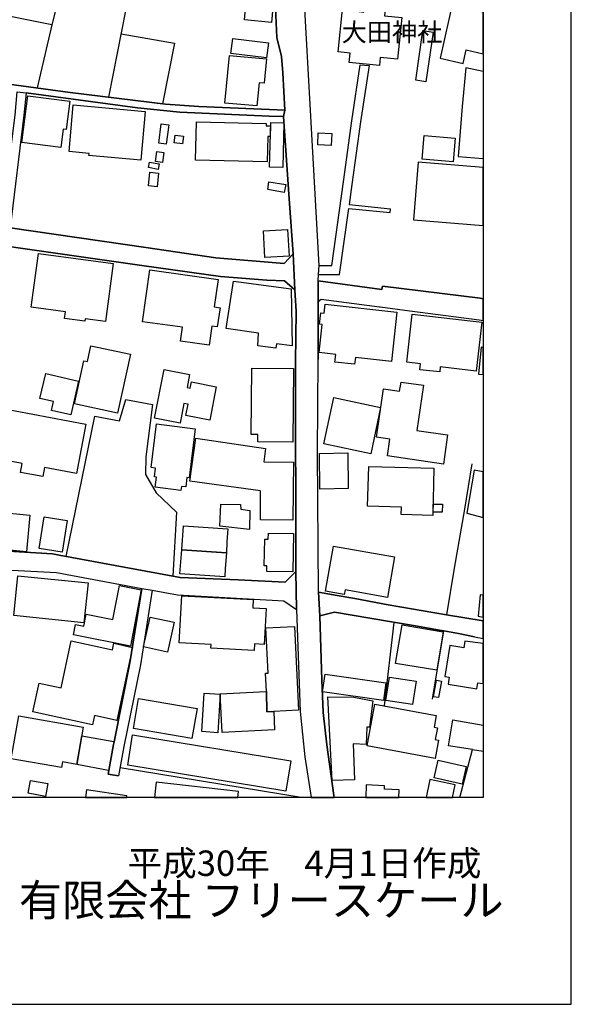
# Model space of a CAD drawing. Extents: x -10 to 410, y -24 to 273.
# Drawn here: x 347 to 410, y -24 to 88 of the extents above; entities that cross this region are included whole.
import ezdxf

# ---------------------------------------------------------------- set-up
doc = ezdxf.new("R2010")
doc.units = 0
for name, color, linetype in [('01_CYUKI_PNT', 2, 'Continuous'), ('05_DM_LINE', 7, 'Continuous'), ('06_HOUSE_POLY', 160, 'Continuous'), ('08_ROAD_LINE', 3, 'Continuous'), ('09_ROAD_POLY', 5, 'Continuous'), ('印刷レイアウト', 1, 'Continuous'), ('印刷用フレーム', 1, 'Continuous'), ('背景', 3, 'Continuous')]:
    doc.layers.add(name, color=color, linetype=linetype)
doc.styles.add('STD', font='txt')
doc.styles.add('スタイル1', font='txt', dxfattribs={"width": 0.95})

msp = doc.modelspace()

# ---------------------------------------------------------------- linework, layer by layer
at = {"layer": '05_DM_LINE', "color": 253}
for p, q in [((350.598755, 87.455127), (348.903423, 80.287261)), ((385.658114, 82.927927), (386.658225, 82.830086)), ((389.068414, 66.123096), (389.1132, 66.568547)), ((389.473557, 19.521634), (388.383873, 10.068292)), ((378.938455, -0.352778), (358.338851, 3.017559))]:
    msp.add_line(p, q, dxfattribs=at)
for points in [[(380.97864, 60.107614), (379.204072, 92.005754), (379.178578, 92.486344)], [(357.073123, 79.236507), (359.023391, 89.255878), (351.454172, 90.94742), (350.598755, 87.455127), (342.428711, 89.080178), (341.623937, 85.380835)], [(358.473554, 86.431589), (364.538989, 85.380835), (363.178866, 78.482376)], [(380.97864, 60.107614), (382.438672, 60.107614), (383.742985, 69.603676), (384.704167, 76.544854), (385.658114, 82.927927)], [(386.658225, 82.830086), (385.698421, 76.427721), (384.713813, 69.318422), (384.40341, 67.03708), (389.1132, 66.568547)], [(399.647268, 82.164149), (397.669095, 82.568259), (397.243281, 78.197466), (396.798863, 72.502035), (399.647268, 72.265012)], [(380.90836, 59.107503), (383.308558, 59.107503), (384.358279, 66.587839), (389.068414, 66.123096)], [(352.19349, 27.056746), (355.454272, 42.986523), (358.294065, 42.462869), (358.998931, 44.892695), (362.013734, 44.306684), (361.263737, 38.357349), (361.238243, 36.341968), (362.428868, 34.2756), (364.768433, 32.091753), (364.358466, 24.790907)], [(395.493172, 20.396688), (396.374083, 25.701101), (397.56333, 32.435574), (398.368104, 37.560498)], [(361.993064, 23.20134), (364.87902, 22.665972), (376.948223, 21.997968), (378.418934, 21.033341)], [(393.858474, 10.81071), (395.153141, 18.591802), (396.848817, 18.294835), (398.653358, 17.908295)], [(398.408067, 5.088062), (395.693332, 5.525589), (396.178746, 8.486304), (399.647268, 7.877211)], [(396.974908, -0.352778), (398.408067, 5.088062), (399.647268, 4.90995)]]:
    msp.add_lwpolyline(points, dxfattribs=at)
at = {"layer": '06_HOUSE_POLY', "color": 255}
for points in [[(375.548825, 87.74417), (372.489236, 88.033214), (372.92883, 92.716821), (375.598779, 92.412275), (375.513685, 91.627138), (375.914006, 91.587863), (375.548825, 87.74417)], [(387.829213, 82.83801), (384.383773, 83.177696), (384.494016, 84.248088), (383.154218, 84.381068), (383.633775, 89.228662), (386.079104, 88.908268), (386.263761, 90.486466), (388.588856, 90.267703), (388.409022, 88.505881), (390.383751, 88.314678), (389.904194, 83.556657), (387.913962, 83.755783), (387.829213, 82.83801)], [(398.718815, 89.732335), (396.209063, 90.29113), (394.739385, 83.666211), (397.343877, 83.087779), (397.684597, 84.623258), (399.647268, 84.187454), (399.647268, 88.89311), (398.584112, 89.127032)], [(393.133626, 81.002119), (391.973663, 81.174029), (392.789117, 86.80676), (393.954248, 86.638639), (393.133626, 81.002119)], [(375.013802, 83.724778), (370.939632, 84.216737), (371.149438, 85.912069), (375.223608, 85.412185), (375.013802, 83.724778)], [(373.904481, 78.24432), (370.274384, 78.572293), (370.768755, 83.98626), (374.979351, 83.60351), (374.723725, 80.826074), (374.143571, 80.880851), (373.904481, 78.24432)], [(351.614369, 73.513859), (347.173985, 74.084022), (347.859559, 79.396704), (352.619303, 78.783133), (352.208993, 75.584017), (351.883775, 75.622947), (351.614369, 73.513859)], [(360.688406, 72.068297), (354.789025, 72.603665), (354.813485, 72.857568), (352.543856, 73.064619), (353.023413, 78.376956), (361.194491, 77.630748), (360.688406, 72.068297)], [(363.598823, 73.892475), (362.734448, 74.002029), (363.018669, 76.208957), (363.874086, 76.103537), (363.598823, 73.892475)], [(375.063411, 71.888808), (366.933675, 72.068297), (367.029449, 76.439434), (374.959025, 76.267524), (374.949379, 75.982614), (375.433415, 75.974691), (375.409299, 74.755816), (375.128868, 74.767529), (375.063411, 71.888808)], [(376.839014, 71.236306), (375.324205, 71.28316), (375.473722, 76.372944), (376.968894, 76.334014), (376.839014, 71.236306)], [(382.348755, 73.756049), (380.8243, 73.814616), (380.8839, 75.189553), (382.423858, 75.11135), (382.348755, 73.756049)], [(365.438504, 73.92796), (364.503849, 74.056806), (364.624083, 74.927726), (365.558738, 74.79888), (365.438504, 73.92796)], [(396.234212, 71.888808), (392.683697, 72.197488), (392.918997, 74.896376), (396.468823, 74.58804), (396.234212, 71.888808)], [(363.178866, 71.822317), (362.369268, 71.931871), (362.534288, 73.076332), (363.333895, 72.966778), (363.178866, 71.822317)], [(362.688628, 71.03718), (361.569317, 71.236306), (361.683694, 71.857457), (362.798872, 71.66591), (362.688628, 71.03718)], [(391.709079, 65.306608), (399.647268, 64.661686), (399.647268, 71.247675), (392.244103, 71.849533)], [(362.543934, 69.064518), (361.56346, 69.166149), (361.734337, 70.72471), (362.713778, 70.61929), (362.543934, 69.064518)], [(376.98922, 68.412017), (375.159185, 68.763761), (375.268739, 69.622968), (377.194203, 69.302919), (376.98922, 68.412017)], [(374.813298, 61.033312), (374.643454, 64.052938), (377.393674, 64.201077), (377.563517, 61.189374), (374.813298, 61.033312)], [(356.68865, 53.747968), (354.373891, 54.056649), (354.333927, 53.779319), (352.023302, 54.087999), (352.123899, 54.84971), (348.233352, 55.361306), (349.048806, 61.474628), (357.568528, 60.338091), (356.68865, 53.747968)], [(368.473633, 51.068373), (365.20906, 51.529327), (365.433681, 53.087888), (360.909237, 53.728676), (361.743983, 59.623234), (369.489247, 58.529416), (369.044141, 55.40437), (369.709044, 55.306529), (369.398296, 53.146455), (368.778179, 53.236372), (368.473633, 51.068373)], [(376.053532, 50.712839), (374.004045, 50.994303), (374.103608, 52.412305), (370.419078, 52.943538), (371.239355, 58.314442), (377.80364, 57.443522), (377.919051, 50.978456), (376.118989, 51.19343), (376.053532, 50.712839)], [(385.013536, 48.888661), (382.779392, 49.130851), (382.874132, 49.997982), (380.983464, 50.209166), (381.338997, 53.412071), (381.03893, 53.443422), (381.1788, 54.724653), (381.553627, 54.677799), (381.669038, 55.71684), (389.824268, 54.822493), (389.208974, 49.201131), (385.09863, 49.658295), (385.013536, 48.888661)], [(394.693566, 48.013607), (392.443229, 48.26751), (392.518677, 48.931725), (390.943235, 49.111559), (391.569208, 54.57238), (399.489138, 53.658396), (398.848695, 48.111447), (394.758678, 48.584115), (394.693566, 48.013607)], [(358.068411, 43.334134), (353.15915, 44.392467), (354.218861, 49.291048), (354.633651, 49.201131), (355.023291, 51.001883), (359.518452, 50.029332), (358.068411, 43.334134)], [(399.119135, 47.767627), (399.647268, 47.718018), (399.647268, 50.811713), (399.409212, 50.834106)], [(365.159106, 42.189673), (362.273494, 42.744333), (363.343886, 48.298861), (366.243967, 47.736277), (365.954234, 46.232492), (366.313558, 46.162212), (366.454118, 46.888783), (369.289087, 46.337912), (368.548736, 42.517646), (365.81333, 43.04888), (366.068267, 44.353537), (365.593877, 44.443454), (365.159106, 42.189673)], [(377.988298, 40.033388), (374.008868, 40.072317), (374.018514, 40.916021), (373.233377, 40.923945), (373.30848, 48.451134), (378.068224, 48.404281), (377.988298, 40.033388)], [(352.733336, 43.130873), (350.533298, 43.646604), (350.768598, 44.638791), (349.223817, 44.998115), (349.883898, 47.826194), (353.623893, 46.951139), (352.733336, 43.130873)], [(395.108355, 37.529492), (388.74423, 38.463113), (389.01846, 40.369284), (387.513642, 40.588048), (388.318416, 46.099512), (390.138805, 45.833895), (390.293834, 46.872936), (392.85354, 46.498109), (392.103543, 41.376975), (395.593769, 40.861244), (395.108355, 37.529492)], [(386.848739, 38.701169), (381.52331, 39.838051), (382.643655, 45.107324), (387.968739, 43.974577), (386.848739, 38.701169)], [(349.563504, 36.123204), (347.013789, 36.599661), (347.203958, 37.626988), (342.433534, 38.517546), (343.083968, 41.994336), (343.983483, 41.822426), (344.383803, 43.962863), (354.443481, 42.088043), (353.398584, 36.474604), (349.758841, 37.146398), (349.563504, 36.123204)], [(365.263493, 34.556719), (362.338951, 34.912253), (362.483301, 36.072217), (362.258681, 36.103567), (362.378914, 37.076118), (361.86904, 37.138818), (362.473655, 42.103545), (366.878898, 41.564388), (366.204004, 35.998147), (365.938387, 36.033287), (365.808507, 34.947393), (365.31827, 35.00596), (365.263493, 34.556719)], [(377.988298, 31.162267), (374.318237, 31.193273), (374.318237, 34.513656), (366.268427, 35.59197), (366.968815, 40.494341), (374.888745, 39.326109), (374.688585, 37.814402), (378.053754, 37.744122), (377.988298, 31.162267)], [(381.058567, 34.69349), (381.03893, 38.748022), (384.233567, 38.818302), (384.299023, 34.76377), (381.058567, 34.69349)], [(393.893614, 31.712793), (390.313471, 31.806844), (390.338965, 32.658127), (386.499061, 32.755968), (386.619295, 37.263875), (394.038997, 37.068538), (393.893614, 31.712793)], [(397.788984, 31.947404), (399.647268, 31.466813), (399.647268, 36.681654), (398.624075, 36.849775)], [(373.068357, 30.127016), (369.704221, 30.494263), (369.818254, 32.978521), (372.053776, 32.943381), (372.068245, 32.412147), (373.089027, 32.263664), (373.068357, 30.127016)], [(394.988466, 32.068327), (393.954248, 32.076251), (393.963894, 32.998158), (394.999146, 32.982311), (394.988466, 32.068327)], [(347.688338, 27.572477), (344.20328, 27.912164), (344.608423, 32.091753), (348.093826, 31.755857), (347.688338, 27.572477)], [(351.753895, 27.529414), (349.14837, 27.947304), (349.728524, 31.541227), (352.334049, 31.119203), (351.753895, 27.529414)], [(365.378904, 27.806744), (365.563561, 30.537326), (370.598568, 30.189372), (370.488325, 28.697301), (370.433548, 27.462923), (365.378904, 27.806744)], [(377.998977, 25.287001), (375.028271, 25.341778), (375.038951, 25.974642), (374.738194, 25.978432), (374.794005, 29.017695), (375.193292, 29.013561), (375.209139, 29.693278), (378.084071, 29.642635), (377.998977, 25.287001)], [(388.738373, 22.396566), (383.933499, 23.251983), (383.843582, 22.732463), (381.72347, 23.107633), (382.633664, 28.232558), (389.553828, 27.005759), (388.738373, 22.396566)], [(365.378904, 27.806744), (370.433548, 27.462923), (370.313314, 25.665961), (370.238211, 24.744054), (365.15325, 25.084085), (365.378904, 27.806744)], [(354.228507, 19.505786), (346.247944, 20.322274), (346.733358, 24.861532), (354.713921, 24.052623), (354.228507, 19.505786)], [(359.523275, 16.841694), (353.028236, 18.142562), (353.263536, 19.30287), (354.223684, 19.111323), (354.498947, 20.48626), (357.50376, 19.880957), (358.28304, 23.76358), (360.728369, 23.27162), (359.523275, 16.841694)], [(373.598557, 16.353524), (368.678616, 16.611217), (368.698253, 17.041165), (365.073324, 17.232368), (365.35341, 22.588113), (373.478668, 22.162299), (373.428714, 21.224544), (374.953168, 21.142551), (374.738194, 17.041165), (373.63852, 17.103521), (373.598557, 16.353524)], [(399.063325, 20.24407), (399.647268, 20.13555), (399.647268, 22.661494), (399.284155, 22.701112)], [(363.743172, 16.162321), (361.023269, 16.767624), (361.778434, 20.162077), (364.493169, 19.564353), (363.743172, 16.162321)], [(374.968671, 11.697477), (374.978662, 11.697477), (374.878754, 13.779348), (375.183645, 13.791062), (374.938354, 18.931833), (378.193281, 19.087896), (378.653201, 9.572198), (375.813409, 9.439562), (375.813409, 9.427848), (375.028271, 9.392708), (374.978662, 11.693343), (374.968671, 11.697477)], [(394.348711, 14.123169), (389.683708, 14.896593), (390.408211, 19.263596), (395.068392, 18.494306), (394.348711, 14.123169)], [(355.203125, 7.927854), (348.438336, 9.396498), (349.14837, 12.658314), (351.628838, 12.119157), (352.79397, 17.462845), (357.488257, 16.439651), (357.648454, 17.173801), (359.743072, 16.716981), (357.968848, 8.4081), (355.428779, 8.958971), (355.203125, 7.927854)], [(397.418981, 16.662204), (395.853529, 16.916108), (395.294046, 13.412101), (395.763612, 13.338032), (395.638555, 12.54876), (398.923798, 12.017527), (399.033352, 12.701378), (399.647268, 12.595269), (399.647268, 17.142451), (397.539214, 17.412202)], [(388.293956, 10.673939), (381.368281, 11.67784), (381.658358, 13.677718), (388.584033, 12.673817), (388.293956, 10.673939)], [(391.618129, 10.224699), (388.584033, 10.677729), (388.978497, 13.322184), (392.018449, 12.869154), (391.618129, 10.224699)], [(394.558518, 11.001912), (393.973541, 11.107332), (394.318395, 12.994211), (394.908195, 12.880868), (394.558518, 11.001912)], [(369.44825, 7.01766), (367.628895, 7.138582), (367.913116, 11.498006), (369.728337, 11.377083), (369.44825, 7.01766)], [(374.968671, 11.697477), (374.978662, 11.693343), (375.028271, 9.392708), (375.813409, 9.427848), (375.912972, 7.333919), (369.938487, 7.041086), (369.733504, 11.377083), (369.728337, 11.443574), (374.968671, 11.697477)], [(366.518541, 6.361369), (359.858483, 7.49825), (360.433469, 10.896493), (367.093872, 9.763745), (366.518541, 6.361369)], [(382.448318, 1.591979), (381.968761, 11.099753), (384.938433, 11.064613), (387.103676, 10.642589), (386.703011, 7.6426), (386.403288, 7.658103), (386.318538, 5.662014), (384.853684, 5.763645), (385.018704, 1.646411), (382.448318, 1.591979)], [(394.168877, 4.072447), (386.438428, 5.529378), (387.327951, 10.267763), (394.298758, 8.958971), (394.053811, 7.646389), (394.433461, 7.576109), (394.183691, 6.232522), (394.558518, 6.162242), (394.168877, 4.072447)], [(351.673969, 3.056833), (345.968891, 4.0566), (346.818452, 8.931755), (354.158228, 7.646389), (353.417877, 3.408233), (351.783179, 3.693487), (351.673969, 3.056833)], [(377.20316, 0.361391), (359.208049, 3.314526), (359.773389, 6.755832), (377.7685, 3.802696), (377.20316, 0.361391)], [(357.042806, 2.716802), (353.428901, 3.39652), (354.003887, 6.677629), (357.643631, 5.998256), (357.042806, 2.716802)], [(397.238113, 1.166165), (394.058634, 1.892735), (394.518555, 3.904327), (397.693555, 3.173966), (397.238113, 1.166165)], [(349.86805, -0.251836), (347.877818, 0.134703), (348.167896, 1.587845), (350.143658, 1.232311), (349.86805, -0.251836)], [(362.458152, 1.388718), (362.257303, -0.352778), (371.730971, -0.352778), (371.808485, 0.318327)], [(393.558751, 1.693264), (393.144306, -0.352778), (396.167377, -0.352778), (396.464, 1.103464)], [(354.533398, 0.521587), (354.40214, -0.352778), (359.095049, -0.352778), (359.122955, -0.166054)], [(388.408333, 0.588078), (388.423836, 0.994255), (386.334041, 1.072458), (386.27892, -0.352778), (390.049921, -0.352778), (390.084028, 0.521587)]]:
    msp.add_lwpolyline(points, close=True, dxfattribs=at)
at = {"layer": '08_ROAD_LINE', "color": 253}
for p, q in [((380.90836, 59.107503), (380.97864, 60.107614)), ((380.853583, 58.357506), (380.90836, 59.107503)), ((380.878733, 56.0331), (380.87391, 49.447456)), ((380.923863, 22.990156), (383.039152, 22.61154)), ((382.718758, 20.712948), (381.053743, 20.287134)), ((357.063477, 2.713013), (356.988373, 2.310626)), ((356.988373, 2.310626), (358.169008, 2.095652))]:
    msp.add_line(p, q, dxfattribs=at)
for points in [[(375.793772, 101.775355), (373.709144, 102.076112), (355.738148, 104.076335), (340.268636, 105.962869), (338.238441, 106.228486), (338.06343, 105.588043), (337.334104, 101.935552), (335.718698, 94.806616), (335.563325, 94.041116), (335.298741, 94.107606), (335.233285, 93.837855), (333.47353, 85.705018), (332.803803, 83.017499), (332.709063, 82.373267), (334.133955, 82.150369), (337.86327, 81.775543), (352.65341, 79.783244), (363.523375, 78.443446), (367.308502, 78.185753), (375.323172, 77.830219), (377.08396, 77.763729)], [(376.108309, 87.685604), (375.893679, 91.912047), (375.843726, 92.443281)], [(380.97864, 60.107614), (379.204072, 92.005754), (379.178578, 92.486344)], [(377.08396, 77.763729), (376.853483, 82.013599), (376.713957, 83.853624), (376.18858, 86.013699), (376.108309, 87.685604)], [(347.664223, 79.736391), (347.393438, 77.201145), (345.833843, 64.408127)], [(376.9434, 77.033369), (375.303879, 77.080222), (365.123966, 77.541176), (360.333906, 78.037269), (347.664223, 79.736391)], [(378.028261, 61.443278), (377.57902, 67.705084), (376.9434, 77.033369)], [(378.228421, 57.365318), (377.04882, 58.353716), (375.028271, 58.431576), (369.768644, 58.857389), (360.798994, 60.10348), (331.613178, 64.275491), (328.919113, 64.631025), (316.88884, 66.177873), (308.079042, 66.802813), (289.71875, 70.001929), (280.373928, 71.087823), (271.738452, 72.505824), (263.568408, 73.931749)], [(345.833843, 64.408127), (361.254091, 62.169849), (369.249124, 60.986458), (377.018503, 60.353594), (378.028261, 61.443278)], [(380.853583, 58.357506), (388.113433, 57.392535), (388.124113, 57.388745)], [(378.323161, 25.322485), (378.283198, 49.127062), (378.358301, 54.892773), (378.228421, 57.365318)], [(388.124113, 57.388745), (388.173722, 57.748069), (399.308615, 56.392768), (399.647268, 56.343848)], [(380.878733, 56.0331), (381.20395, 56.291138), (387.848505, 55.40816), (387.913962, 55.400581), (391.308415, 54.966843), (399.193549, 53.927802), (399.647268, 53.881638)], [(380.923863, 22.990156), (380.80363, 38.806589), (380.87391, 49.447456)], [(255.423858, 41.415904), (259.398465, 40.955295), (266.533257, 39.658217), (287.508721, 35.77146), (287.853575, 35.70497), (306.54873, 32.263664), (308.039079, 31.38103), (323.303608, 29.267809), (329.75386, 28.556741), (336.75395, 28.087863), (341.198123, 27.896661), (350.658355, 27.357503), (351.433502, 27.197306), (365.17392, 24.642768), (371.758876, 24.408157), (377.129091, 24.111534), (378.323161, 25.322485)], [(329.363186, 26.560653), (330.303697, 26.443519), (336.558613, 25.978432), (351.124132, 25.220855), (360.813463, 23.420104)], [(360.813463, 23.420104), (359.464019, 14.95516), (357.669124, 5.990332)], [(361.993064, 23.20134), (360.648443, 14.740186), (358.778445, 5.435672), (358.169008, 2.095652)], [(361.993064, 23.20134), (364.87902, 22.665972), (376.948223, 21.997968), (378.418934, 21.033341)], [(383.039152, 22.61154), (385.058667, 22.251872), (388.823123, 21.560441), (395.448386, 20.408401), (399.647268, 19.737297)], [(378.418934, 21.033341), (378.658024, 13.638789), (378.818566, 9.408211), (379.358412, 4.287077), (380.082916, -0.352778)], [(381.053743, 20.287134), (381.283187, 12.978708), (381.438561, 9.330008), (381.853695, 5.623085), (382.643655, -0.134703), (382.682929, -0.352778)], [(395.153141, 18.591802), (394.688398, 18.670006), (391.9337, 19.158176), (388.98332, 19.65048), (382.718758, 20.712948)], [(398.653358, 17.908295), (396.848817, 18.294835), (395.153141, 18.591802)], [(398.653358, 17.908295), (398.833881, 17.865232), (399.647268, 17.73673)], [(357.669124, 5.990332), (357.603668, 5.662014), (357.063477, 2.713013)]]:
    msp.add_lwpolyline(points, dxfattribs=at)
at = {"layer": '09_ROAD_POLY', "color": 7}
for points in [[(375.893679, 91.912047), (376.108309, 87.685604), (376.18858, 86.013699), (376.713957, 83.853624), (376.853483, 82.013599), (377.08396, 77.763729), (376.9434, 77.029234), (377.57902, 67.705084), (378.028261, 61.443278), (378.228421, 57.365318), (378.358301, 54.892773), (378.283198, 49.127062), (378.323161, 25.322485), (378.418934, 21.029207), (378.658024, 13.638789), (378.818566, 9.408211), (379.358412, 4.287077), (380.082916, -0.352778), (382.682929, -0.352778), (382.643655, -0.134703), (381.853695, 5.623085), (381.438561, 9.330008), (381.283187, 12.978708), (381.053743, 20.287134), (380.923863, 22.990156), (380.80363, 38.806589), (380.87391, 49.447456), (380.878733, 56.0331), (380.853583, 58.357506), (380.90836, 59.107503), (380.97864, 60.107614), (379.204072, 92.005754)], [(346.643441, 79.84181), (347.664223, 79.736391), (360.333906, 78.037269), (365.123966, 77.541176), (375.303879, 77.080222), (376.9434, 77.033369), (376.9434, 77.029234), (377.08396, 77.763729), (375.323172, 77.830219), (367.308502, 78.185753), (363.523375, 78.443446), (352.65341, 79.783244), (337.86327, 81.775543)], [(331.613178, 64.275491), (360.798994, 60.10348), (369.768644, 58.857389), (375.028271, 58.431576), (377.04882, 58.353716), (378.228421, 57.365318), (378.028261, 61.443278), (377.018503, 60.353594), (369.249124, 60.986458), (361.254091, 62.169849), (345.833843, 64.408127)], [(336.558613, 25.978432), (351.124132, 25.220855), (360.813463, 23.420104), (361.993064, 23.20134), (364.87902, 22.665972), (376.948223, 21.997968), (378.418934, 21.033341), (378.323161, 25.322485), (377.129091, 24.111534), (371.758876, 24.408157), (365.17392, 24.642768), (351.433502, 27.197306), (350.658355, 27.357503), (341.198123, 27.896661)]]:
    msp.add_lwpolyline(points, dxfattribs=at)
for points in [[(346.643441, 79.84181), (347.664223, 79.736391), (347.393438, 77.201145), (345.833843, 64.408127), (344.829253, 64.568324), (346.403318, 77.201145), (346.643441, 79.84181)], [(388.173722, 57.748069), (388.124113, 57.388745), (388.113433, 57.392535), (380.853583, 58.357506), (380.878733, 56.0331), (381.20395, 56.291138), (387.848505, 55.40816), (387.913962, 55.400581), (391.308415, 54.966843), (399.193549, 53.927802), (399.647268, 53.881638), (399.647268, 56.343848), (399.308615, 56.392768)], [(360.813463, 23.420104), (361.993064, 23.20134), (360.648443, 14.740186), (358.778445, 5.435672), (358.169008, 2.095652), (356.988373, 2.310626), (357.063477, 2.713013), (357.603668, 5.662014), (357.669124, 5.990332), (359.464019, 14.95516), (360.813463, 23.420104)], [(388.823123, 21.560441), (385.058667, 22.251872), (383.039152, 22.61154), (380.923863, 22.990156), (381.053743, 20.287134), (382.718758, 20.712948), (388.98332, 19.65048), (391.9337, 19.158176), (394.688398, 18.670006), (395.153141, 18.591802), (396.848817, 18.294835), (398.653358, 17.908295), (398.833881, 17.865232), (399.647268, 17.73673), (399.647268, 19.737297), (395.448386, 20.408401)], [(378.418934, 21.033341), (378.418934, 21.033341), (378.418934, 21.029207)]]:
    msp.add_lwpolyline(points, close=True, dxfattribs=at)
at = {"layer": '印刷レイアウト', "color": 7}
for points in [[(-10.309448, -23.852808), (409.661817, -23.852808), (409.632878, 273.147152), (-10.338387, 273.147152)], [(399.647269, -0.352433), (-0.353122, -0.352433), (-0.353122, 249.647122), (399.647269, 249.647122)]]:
    msp.add_lwpolyline(points, close=True, dxfattribs=at)
at = {"layer": '印刷用フレーム', "color": 7}
msp.add_lwpolyline([(399.647268, -0.352778), (-0.352778, -0.352778), (-0.352778, 249.647122), (399.647268, 249.647122)], close=True, dxfattribs=at)
msp.add_lwpolyline([(399.647268, -0.352778), (-0.352778, -0.352778), (-0.352778, 249.647122), (399.647268, 249.647122)], close=True, dxfattribs=at)
at = {"layer": '背景', "color": 7}
msp.add_lwpolyline([(399.647268, -0.352778), (-0.352778, -0.352778), (-0.352778, 249.647122), (399.647268, 249.647122)], close=True, dxfattribs=at)

# ---------------------------------------------------------------- texts
at = {"linetype": 'Continuous', "lineweight": 0, "insert": (346.840311, -13.821238), "char_height": 3.6, "attachment_point": 7, "style": 'スタイル1'}
msp.add_mtext_dynamic_manual_height_columns('有限会社 フリースケール', width=55.30503981, gutter_width=1, heights=[0], dxfattribs=at)
at = {"layer": '01_CYUKI_PNT', "color": 7, "insert": (383.536968, 87.685686), "char_height": 2.099868, "attachment_point": 1, "style": 'STD'}
msp.add_mtext('\\fMS Gothic|b0|i0|c128;\\H2.0999;\\C7;大田神社', dxfattribs=at)
at = {"layer": '印刷レイアウト', "color": 7, "insert": (359.182358, -6.374852), "char_height": 2.887318, "attachment_point": 1, "style": 'STD'}
msp.add_mtext('\\fMS PGothic|b0|i0|c128;\\H2.8873;\\C7;平成30年\u30004月1日作成', dxfattribs=at)

doc.saveas('drawing.dxf')
